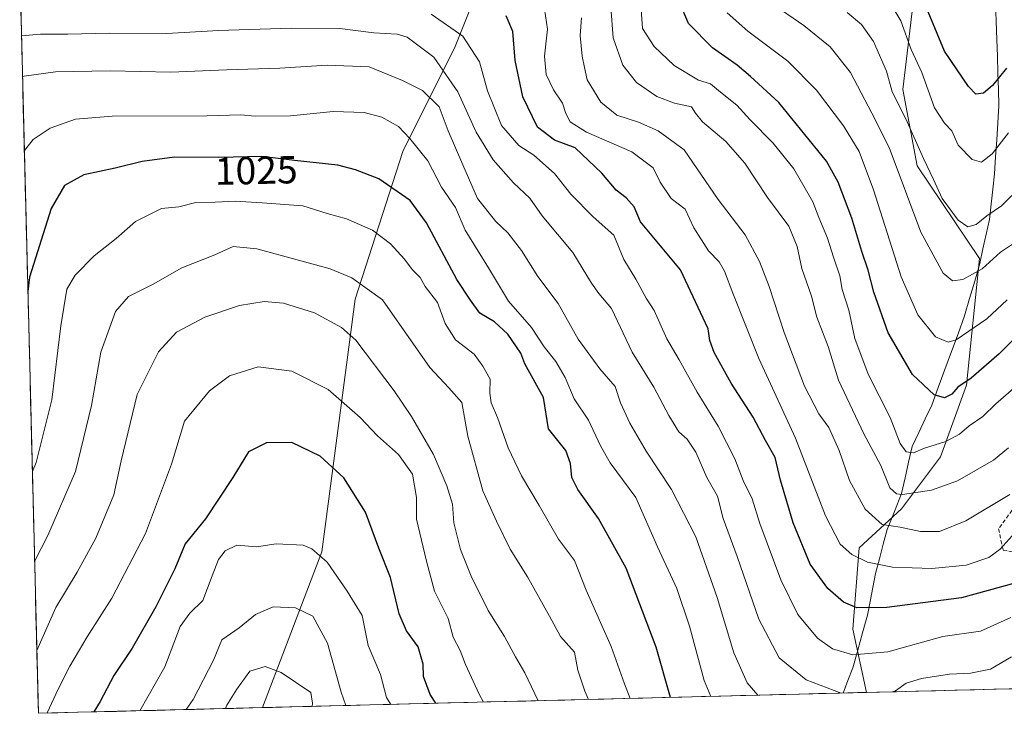
# Model space of a CAD drawing. Units: metres. Extents: x 672088 to 675551, y 4737520 to 4739919.
# Drawn here: x 672141 to 672393, y 4737520 to 4737698 of the extents above; entities that cross this region are included whole.
import ezdxf
from ezdxf.enums import TextEntityAlignment as Align

# ---------------------------------------------------------------- set-up
doc = ezdxf.new("R2010")
doc.units = ezdxf.units.M
doc.header["$MEASUREMENT"] = 0
doc.linetypes.add('TRAZOSX2', pattern=[1.5, 1, -0.5])
for name, color, linetype, lineweight in [('Arbolado forestal CxS', 92, 'Continuous', 0), ('Corriente natural lineal', 142, 'Continuous', 13), ('Curva de nivel maestra', 36, 'Continuous', 30), ('Curva de nivel normal', 36, 'Continuous', 0), ('Municipio CxS', 142, 'Continuous', 0), ('Rótulo de curva de nivel directora', 19, 'Continuous', 0), ('Senda', 19, 'TRAZOSX2', 0)]:
    doc.layers.add(name, color=color, linetype=linetype, lineweight=lineweight)
doc.styles.add('Arial', font='txt', dxfattribs={"height": 0.2})

# ---------------------------------------------------------------- blocks, each defined once
blk = doc.blocks.new('*U157')
at = {"layer": 'Arbolado forestal CxS', "color": 92, "linetype": 'Continuous', "lineweight": 0}
blk.add_polyline3d([(672431.18, 4737527.03, 1026.56), (672358.08, 4737525.19, 1011), (672358.08, 4737525.19, 1011), (672354.55, 4737541.42, 1003.46), (672356.22, 4737562.25, 994.74), (672367.05, 4737572.24, 989.04), (672377.04, 4737585.57, 983.43), (672383.71, 4737603.89, 977.47), (672387.04, 4737636.38, 965.79), (672371.1, 4737660.15, 960.79), (672367.43, 4737679.69, 957.83), (672369.88, 4737700.45, 951.68), (672377.2, 4737721.21, 941.34), (672379.64, 4737738.31, 937.25), (672369.88, 4737762.74, 929.51), (672357.82, 4737789.19, 922.96), (672359.55, 4737811.65, 921.44), (672357.29, 4737832.03, 923.06), (672366.87, 4737844.35, 929.27), (672380.56, 4737845.72, 935.14), (672388.77, 4737856.67, 943.04), (672395.61, 4737862.15, 950.27)], dxfattribs=at)
blk = doc.blocks.new('*U178')
at = {"layer": 'Curva de nivel normal', "color": 36, "linetype": 'Continuous', "lineweight": 0}
blk.add_polyline3d([(672246.56, 4737698.98, 1005), (672254.6, 4737693.36, 1005), (672258.9, 4737686.73, 1005), (672260.99, 4737679.32, 1005), (672264.58, 4737670.44, 1005), (672269.02, 4737665.36, 1005), (672272.81, 4737662.86, 1005), (672278.11, 4737658.16, 1005), (672282.29, 4737652.84, 1005), (672288.04, 4737647.04, 1005), (672293.34, 4737642.36, 1005), (672295.88, 4737636.08, 1005), (672298.93, 4737631.12, 1005), (672301.64, 4737626.21, 1005), (672303.65, 4737623.04, 1005), (672306.95, 4737615.75, 1005), (672310.05, 4737610.42, 1005), (672314.68, 4737602.15, 1005), (672320.04, 4737593.43, 1005), (672324.32, 4737585.02, 1005), (672326.52, 4737579.46, 1005), (672328.76, 4737574.79, 1005), (672330.78, 4737568.51, 1005), (672336.09, 4737554.08, 1005), (672340.52, 4737545.12, 1005), (672345.57, 4737539.08, 1005), (672349.34, 4737536.37, 1005), (672354.57, 4737534.81, 1005), (672363.57, 4737535.63, 1005), (672377.67, 4737539.5, 1005), (672387.31, 4737540.88, 1005), (672395.04, 4737544.39, 1005)], dxfattribs=at)
blk = doc.blocks.new('*U186')
at = {"layer": 'Curva de nivel normal', "color": 36, "linetype": 'Continuous', "lineweight": 0}
blk.add_polyline3d([(672363.9, 4737702.22, 955), (672366.89, 4737697.28, 955), (672369.53, 4737689.91, 955), (672372.28, 4737684.01, 955), (672375.5, 4737675.02, 955), (672378.04, 4737671.04, 955), (672379.95, 4737669.09, 955), (672381.58, 4737665.43, 955), (672385.18, 4737661.77, 955), (672387.52, 4737661.08, 955), (672390.3, 4737663.19, 955), (672394.47, 4737668.59, 955)], dxfattribs=at)
blk = doc.blocks.new('*U191')
at = {"layer": 'Curva de nivel normal', "color": 36, "linetype": 'Continuous', "lineweight": 0}
blk.add_polyline3d([(672193.8, 4737521.05, 1065), (672194.16, 4737521.9, 1065), (672196.71, 4737526.02, 1065), (672200.04, 4737530.62, 1065), (672203.98, 4737531.87, 1065), (672208.06, 4737530.32, 1065), (672215.68, 4737525.15, 1065), (672216.07, 4737522.46, 1065), (672216.06, 4737521.61, 1065)], dxfattribs=at)
blk = doc.blocks.new('*U198')
at = {"layer": 'Curva de nivel normal', "color": 36, "linetype": 'Continuous', "lineweight": 0}
blk.add_polyline3d([(672297.48, 4737523.66, 1030), (672296.11, 4737527.36, 1030), (672292.68, 4737536.99, 1030), (672286.22, 4737551.41, 1030), (672283.25, 4737558.99, 1030), (672279.14, 4737564.46, 1030), (672274.22, 4737573.1, 1030), (672269.63, 4737580.67, 1030), (672266.23, 4737587.9, 1030), (672263.51, 4737595.62, 1030), (672261.9, 4737599.36, 1030), (672261.57, 4737601.85, 1030), (672261.64, 4737605.49, 1030), (672259.76, 4737608.82, 1030), (672257.5, 4737611.89, 1030), (672252.78, 4737615.52, 1030), (672250.12, 4737619.76, 1030), (672248.12, 4737625.14, 1030), (672244.99, 4737629.16, 1030), (672243.69, 4737631.49, 1030), (672241.63, 4737633.54, 1030), (672239.66, 4737636.19, 1030), (672236.13, 4737640.15, 1030), (672231.52, 4737643.64, 1030), (672224.79, 4737646.56, 1030), (672219.86, 4737647.87, 1030), (672213.61, 4737649.84, 1030), (672203.24, 4737650.66, 1030), (672196.29, 4737651.1, 1030), (672191.16, 4737650.8, 1030), (672186.24, 4737650.73, 1030), (672181.89, 4737649.62, 1030), (672177.39, 4737649.16, 1030), (672170.78, 4737645.89, 1030), (672165.78, 4737641.52, 1030), (672160.19, 4737637.05, 1030), (672155.25, 4737632.13, 1030), (672153.19, 4737628.49, 1030), (672151.64, 4737619.08, 1030), (672149.32, 4737600.18, 1030), (672145.3, 4737584.08, 1030), (672144.33, 4737581.8, 1030)], dxfattribs=at)
blk = doc.blocks.new('*U200')
at = {"layer": 'Curva de nivel normal', "color": 36, "linetype": 'Continuous', "lineweight": 0}
blk.add_polyline3d([(672224.65, 4737521.83, 1060), (672223.49, 4737525.22, 1060), (672219.94, 4737537.83, 1060), (672216.16, 4737544.76, 1060), (672211.73, 4737546.87, 1060), (672206.05, 4737547.09, 1060), (672201.49, 4737545.17, 1060), (672197.36, 4737541.78, 1060), (672192.89, 4737538.63, 1060), (672190.76, 4737533.45, 1060), (672185.54, 4737523.38, 1060), (672183.74, 4737520.79, 1060)], dxfattribs=at)
blk = doc.blocks.new('*U201')
at = {"layer": 'Curva de nivel normal', "color": 36, "linetype": 'Continuous', "lineweight": 0}
blk.add_polyline3d([(672236.18, 4737522.12, 1055), (672235.08, 4737523.85, 1055), (672233.5, 4737529.82, 1055), (672230.4, 4737537.2, 1055), (672228.88, 4737544.93, 1055), (672225.03, 4737551.16, 1055), (672219.84, 4737558.59, 1055), (672215.94, 4737561.99, 1055), (672213.75, 4737562.93, 1055), (672206.78, 4737563.23, 1055), (672201.78, 4737562.52, 1055), (672196.69, 4737562.92, 1055), (672193.76, 4737561.49, 1055), (672192.03, 4737559.21, 1055), (672190.36, 4737555.09, 1055), (672188.04, 4737548.73, 1055), (672184.68, 4737545.54, 1055), (672182.18, 4737542.06, 1055), (672178.25, 4737531.75, 1055), (672171.9, 4737520.5, 1055)], dxfattribs=at)
blk = doc.blocks.new('*U203')
at = {"layer": 'Curva de nivel normal', "color": 36, "linetype": 'Continuous', "lineweight": 0}
for points in [[(672395.26, 4737534.32, 1010), (672389.83, 4737531.14, 1010), (672384.7, 4737530.14, 1010), (672379.36, 4737529.9, 1010), (672372.22, 4737528.79, 1010), (672368.23, 4737527.55, 1010), (672365.54, 4737525.6, 1010), (672364.78, 4737525.36, 1010)], [(672351.59, 4737525.03, 1010), (672342.64, 4737528.39, 1010), (672335.73, 4737534.04, 1010), (672330.48, 4737543.99, 1010), (672324.98, 4737560.04, 1010), (672321.33, 4737569.72, 1010), (672319.94, 4737575.5, 1010), (672317.16, 4737580.24, 1010), (672314.34, 4737586.72, 1010), (672312.12, 4737590.1, 1010), (672310, 4737591.97, 1010), (672307.4, 4737596.14, 1010), (672303.61, 4737603.42, 1010), (672298.02, 4737612.41, 1010), (672292.71, 4737623.59, 1010), (672289.5, 4737627.4, 1010), (672287.58, 4737630.02, 1010), (672282.87, 4737637.9, 1010), (672274.93, 4737647.34, 1010), (672271.81, 4737651.86, 1010), (672267.66, 4737655.74, 1010), (672262.39, 4737661.66, 1010), (672258.06, 4737668.77, 1010), (672253.34, 4737679.06, 1010), (672247.17, 4737687.97, 1010), (672240.38, 4737693.07, 1010), (672237.84, 4737693.88, 1010), (672231.8, 4737694.22, 1010), (672223.14, 4737695.35, 1010), (672210.62, 4737695.38, 1010), (672191.99, 4737694.76, 1010), (672178.8, 4737694.02, 1010), (672164.01, 4737694.09, 1010), (672153.38, 4737693.85, 1010), (672146.4, 4737693.87, 1010), (672141.53, 4737693.47, 1010)]]:
    blk.add_polyline3d(points, dxfattribs=at)
blk = doc.blocks.new('*U204')
at = {"layer": 'Curva de nivel normal', "color": 36, "linetype": 'Continuous', "lineweight": 0}
blk.add_polyline3d([(672398.05, 4737655.19, 960), (672392.71, 4737649.89, 960), (672388.95, 4737647.3, 960), (672386.22, 4737645.12, 960), (672384.09, 4737644.5, 960), (672381.54, 4737646.22, 960), (672377.44, 4737651.79, 960), (672375.25, 4737656.64, 960), (672372.66, 4737662.04, 960), (672368.14, 4737672.2, 960), (672364.69, 4737679.1, 960), (672363.23, 4737684.39, 960), (672359.86, 4737691.94, 960), (672356.79, 4737696.33, 960), (672353.12, 4737699.44, 960)], dxfattribs=at)
blk = doc.blocks.new('*U205')
at = {"layer": 'Curva de nivel normal', "color": 36, "linetype": 'Continuous', "lineweight": 0}
blk.add_polyline3d([(672145.48, 4737535.93, 1040), (672150.37, 4737546.91, 1040), (672155.81, 4737556, 1040), (672160.58, 4737564.74, 1040), (672165.22, 4737575.86, 1040), (672167.12, 4737584.49, 1040), (672171.18, 4737601.49, 1040), (672176.66, 4737612.49, 1040), (672181.26, 4737617.48, 1040), (672188.52, 4737621.31, 1040), (672197.44, 4737624.3, 1040), (672203.74, 4737625.35, 1040), (672208.64, 4737624.94, 1040), (672216.59, 4737622.44, 1040), (672223.53, 4737618.7, 1040), (672227.23, 4737615.47, 1040), (672237, 4737602.44, 1040), (672241.51, 4737595.89, 1040), (672247.1, 4737586.16, 1040), (672250.58, 4737578.16, 1040), (672251.97, 4737573.46, 1040), (672252.32, 4737568.68, 1040), (672254.07, 4737561.79, 1040), (672256.8, 4737555.01, 1040), (672261.1, 4737546.22, 1040), (672265.31, 4737539.53, 1040), (672268.13, 4737534.28, 1040), (672270.5, 4737530.24, 1040), (672273.91, 4737523.07, 1040)], dxfattribs=at)
blk = doc.blocks.new('*U216')
at = {"layer": 'Curva de nivel normal', "color": 36, "linetype": 'Continuous', "lineweight": 0}
blk.add_polyline3d([(672397.8, 4737641.62, 965), (672392.42, 4737638.04, 965), (672387.76, 4737633.69, 965), (672382.76, 4737630.98, 965), (672380.15, 4737630.64, 965), (672377.76, 4737632.65, 965), (672372.02, 4737643.15, 965), (672363.9, 4737664.85, 965), (672359.44, 4737673.63, 965), (672353.95, 4737684.02, 965), (672348.79, 4737690.6, 965), (672342.02, 4737696.07, 965), (672333.57, 4737701.92, 965)], dxfattribs=at)
blk = doc.blocks.new('*U219')
at = {"layer": 'Curva de nivel normal', "color": 36, "linetype": 'Continuous', "lineweight": 0}
blk.add_polyline3d([(672394.17, 4737625.82, 970), (672388.96, 4737620.92, 970), (672381.04, 4737615.51, 970), (672379, 4737614.96, 970), (672375.81, 4737616.3, 970), (672371.21, 4737621.93, 970), (672366.98, 4737631.64, 970), (672359.91, 4737653.95, 970), (672356.23, 4737663.82, 970), (672352.17, 4737670.34, 970), (672345.28, 4737679.54, 970), (672337.9, 4737686.95, 970), (672327.65, 4737694.66, 970), (672322.38, 4737699.3, 970)], dxfattribs=at)
blk = doc.blocks.new('*U220')
at = {"layer": 'Curva de nivel normal', "color": 36, "linetype": 'Continuous', "lineweight": 0}
blk.add_polyline3d([(672318.18, 4737524.18, 1020), (672316.45, 4737528.27, 1020), (672312.75, 4737542.14, 1020), (672309.51, 4737551.8, 1020), (672304.5, 4737562.47, 1020), (672298.93, 4737575.1, 1020), (672292.38, 4737584, 1020), (672289.92, 4737588.35, 1020), (672286.84, 4737594.96, 1020), (672283.2, 4737600.43, 1020), (672280.86, 4737605.92, 1020), (672278.49, 4737610.01, 1020), (672275.5, 4737613.74, 1020), (672272.2, 4737618.72, 1020), (672266.32, 4737625.42, 1020), (672261.2, 4737633.97, 1020), (672255.26, 4737643.64, 1020), (672252.72, 4737649.48, 1020), (672249.19, 4737654.69, 1020), (672245.71, 4737661.41, 1020), (672241.08, 4737667.12, 1020), (672238.19, 4737670.23, 1020), (672233.84, 4737672.62, 1020), (672229.35, 4737673.82, 1020), (672221.44, 4737674.01, 1020), (672210.44, 4737672.95, 1020), (672201.43, 4737672.82, 1020), (672197.73, 4737673.19, 1020), (672189.01, 4737672.93, 1020), (672164.76, 4737672.83, 1020), (672155.36, 4737672.04, 1020), (672148.88, 4737669.79, 1020), (672144.56, 4737666.85, 1020), (672142.27, 4737664.02, 1020)], dxfattribs=at)
blk = doc.blocks.new('*U224')
at = {"layer": 'Curva de nivel normal', "color": 36, "linetype": 'Continuous', "lineweight": 0}
blk.add_polyline3d([(672394.78, 4737575.94, 990), (672383.51, 4737569.17, 990), (672376.76, 4737566.39, 990), (672371.92, 4737566.4, 990), (672366.72, 4737567.56, 990), (672362.08, 4737568.19, 990), (672357.78, 4737572.14, 990), (672353.76, 4737579.49, 990), (672351.1, 4737587.2, 990), (672348.43, 4737593.04, 990), (672345.89, 4737596.54, 990), (672342.22, 4737603.68, 990), (672337.02, 4737617.41, 990), (672333.18, 4737629.18, 990), (672330.7, 4737635.64, 990), (672326.96, 4737642.45, 990), (672320.05, 4737651.48, 990), (672311.34, 4737664.24, 990), (672304.67, 4737669.11, 990), (672299.67, 4737671.28, 990), (672294.08, 4737673.1, 990), (672290.04, 4737676.42, 990), (672286.48, 4737682.19, 990), (672285.78, 4737685.32, 990), (672285.18, 4737688.19, 990), (672284.67, 4737693.54, 990), (672285.04, 4737698.08, 990)], dxfattribs=at)
blk = doc.blocks.new('*U231')
at = {"layer": 'Curva de nivel normal', "color": 36, "linetype": 'Continuous', "lineweight": 0}
blk.add_polyline3d([(672275.53, 4737700.24, 995), (672276.33, 4737695.18, 995), (672275.56, 4737688.23, 995), (672275.97, 4737683.48, 995), (672277.88, 4737679.57, 995), (672280.2, 4737676.17, 995), (672281.05, 4737673.55, 995), (672282.16, 4737671.4, 995), (672286.37, 4737668.75, 995), (672297.96, 4737663.72, 995), (672303.38, 4737659.59, 995), (672305.21, 4737655.96, 995), (672308.05, 4737651.76, 995), (672311.64, 4737649.02, 995), (672313.85, 4737644.24, 995), (672317.63, 4737638.34, 995), (672320.31, 4737635.49, 995), (672321.68, 4737633.11, 995), (672323.83, 4737627.49, 995), (672330.47, 4737610.78, 995), (672339.88, 4737590.34, 995), (672347.56, 4737570.44, 995), (672351.3, 4737563.18, 995), (672354.3, 4737560.49, 995), (672358.36, 4737558.56, 995), (672364.72, 4737557.28, 995), (672374.85, 4737556.94, 995), (672383.63, 4737557.84, 995), (672389.45, 4737559.73, 995), (672392.34, 4737561.88, 995), (672395.39, 4737565.3, 995)], dxfattribs=at)
blk = doc.blocks.new('*U232')
at = {"layer": 'Curva de nivel normal', "color": 36, "linetype": 'Continuous', "lineweight": 0}
blk.add_polyline3d([(672286.86, 4737523.39, 1035), (672285.89, 4737525.52, 1035), (672284.1, 4737530.9, 1035), (672283.24, 4737535.49, 1035), (672279.69, 4737539.48, 1035), (672276.86, 4737544.77, 1035), (672271.2, 4737554.83, 1035), (672266.76, 4737561.92, 1035), (672263.25, 4737569.04, 1035), (672259.78, 4737576.84, 1035), (672255.91, 4737590.84, 1035), (672254.38, 4737599.44, 1035), (672251.05, 4737603.23, 1035), (672246.18, 4737608.42, 1035), (672234.09, 4737625.8, 1035), (672226.18, 4737631.42, 1035), (672220.65, 4737633.74, 1035), (672201.87, 4737638.82, 1035), (672195.78, 4737639.43, 1035), (672191.11, 4737637.35, 1035), (672182.65, 4737633.99, 1035), (672175.28, 4737629.77, 1035), (672168.99, 4737626.62, 1035), (672165.63, 4737622.81, 1035), (672161.83, 4737612.38, 1035), (672159.5, 4737598.67, 1035), (672155.34, 4737581.82, 1035), (672148.28, 4737565.4, 1035), (672144.91, 4737558.75, 1035)], dxfattribs=at)
blk = doc.blocks.new('*U234')
at = {"layer": 'Curva de nivel normal', "color": 36, "linetype": 'Continuous', "lineweight": 0}
blk.add_polyline3d([(672396.46, 4737603.64, 980), (672391.27, 4737599.16, 980), (672387.93, 4737595.85, 980), (672384.42, 4737593.54, 980), (672381.92, 4737591.34, 980), (672378.42, 4737589.48, 980), (672372.92, 4737587.74, 980), (672370.09, 4737586.6, 980), (672368.21, 4737586.8, 980), (672366.74, 4737588.99, 980), (672364.17, 4737595.61, 980), (672358.52, 4737606.76, 980), (672355.06, 4737615.9, 980), (672353.52, 4737623.16, 980), (672351.88, 4737628.42, 980), (672351.24, 4737631.94, 980), (672349.61, 4737636.7, 980), (672348.09, 4737641.62, 980), (672345.86, 4737646.84, 980), (672344.33, 4737650.92, 980), (672339.46, 4737659.39, 980), (672334.17, 4737665.94, 980), (672328.19, 4737672.02, 980), (672324.84, 4737675.64, 980), (672320.67, 4737678.98, 980), (672318.13, 4737681.13, 980), (672315.02, 4737682.07, 980), (672308.76, 4737685.8, 980), (672303.64, 4737690.66, 980), (672300.71, 4737695.35, 980), (672300.33, 4737700.15, 980)], dxfattribs=at)
blk = doc.blocks.new('*U236')
at = {"layer": 'Curva de nivel normal', "color": 36, "linetype": 'Continuous', "lineweight": 0}
blk.add_polyline3d([(672292.57, 4737700.81, 985), (672293.19, 4737692.96, 985), (672295.68, 4737685.95, 985), (672299.14, 4737681.48, 985), (672304.34, 4737677.9, 985), (672308.89, 4737676.17, 985), (672313.2, 4737675.25, 985), (672314.24, 4737673.61, 985), (672316.03, 4737671.41, 985), (672322, 4737666.38, 985), (672326.88, 4737660.82, 985), (672332.75, 4737652.01, 985), (672338.16, 4737644.69, 985), (672340.35, 4737639.43, 985), (672341.48, 4737633.8, 985), (672343.96, 4737626.69, 985), (672345.4, 4737621.36, 985), (672348.22, 4737613.86, 985), (672350.88, 4737605.18, 985), (672357.38, 4737591.45, 985), (672361.76, 4737583.36, 985), (672364.09, 4737577.63, 985), (672365.8, 4737576.04, 985), (672367.34, 4737575.91, 985), (672374.78, 4737577.01, 985), (672381.38, 4737579.44, 985), (672390.62, 4737584.66, 985), (672394.48, 4737587.82, 985)], dxfattribs=at)
blk = doc.blocks.new('*U242')
at = {"layer": 'Curva de nivel normal', "color": 36, "linetype": 'Continuous', "lineweight": 0}
blk.add_polyline3d([(672148.04, 4737519.89, 1045), (672148.11, 4737519.97, 1045), (672150.92, 4737526.01, 1045), (672153.91, 4737531.92, 1045), (672158.37, 4737539.4, 1045), (672164.72, 4737549.34, 1045), (672173.34, 4737565.88, 1045), (672179.94, 4737583.7, 1045), (672183.32, 4737594.68, 1045), (672189.72, 4737602.5, 1045), (672194.84, 4737606.32, 1045), (672202.2, 4737608.61, 1045), (672210.82, 4737607.51, 1045), (672220.12, 4737602.84, 1045), (672228.34, 4737595.66, 1045), (672232.77, 4737590.93, 1045), (672238.18, 4737586.18, 1045), (672241.71, 4737581.09, 1045), (672242.74, 4737575.12, 1045), (672242.79, 4737569.56, 1045), (672245.32, 4737558.8, 1045), (672247.41, 4737551.16, 1045), (672250.84, 4737544.12, 1045), (672252.2, 4737539.34, 1045), (672253.94, 4737535.91, 1045), (672255.29, 4737532.33, 1045), (672258.8, 4737524.71, 1045), (672259.93, 4737522.72, 1045)], dxfattribs=at)
blk = doc.blocks.new('*U245')
at = {"layer": 'Curva de nivel normal', "color": 36, "linetype": 'Continuous', "lineweight": 0}
blk.add_polyline3d([(672141.8, 4737682.9, 1015), (672142.25, 4737683.08, 1015), (672150.29, 4737684.17, 1015), (672164.24, 4737684.44, 1015), (672179.78, 4737684.08, 1015), (672194.11, 4737684.71, 1015), (672207.78, 4737685.12, 1015), (672219.91, 4737685.94, 1015), (672230.64, 4737685.45, 1015), (672239.21, 4737682, 1015), (672244.29, 4737679.46, 1015), (672248.55, 4737675.25, 1015), (672250.87, 4737669.05, 1015), (672254.68, 4737660.4, 1015), (672258.36, 4737651.74, 1015), (672263.1, 4737645.83, 1015), (672266.21, 4737642.99, 1015), (672269.64, 4737638.46, 1015), (672273.82, 4737631.73, 1015), (672279.06, 4737624.81, 1015), (672284.22, 4737615.74, 1015), (672289.78, 4737608.12, 1015), (672293.65, 4737603.58, 1015), (672295.06, 4737599.36, 1015), (672297.4, 4737594.19, 1015), (672301.61, 4737587, 1015), (672308.13, 4737577.21, 1015), (672314.36, 4737565.04, 1015), (672319.82, 4737549.55, 1015), (672324.08, 4737535.31, 1015), (672327.47, 4737527.63, 1015), (672330.23, 4737524.49, 1015)], dxfattribs=at)
blk = doc.blocks.new('*U260')
at = {"layer": 'Curva de nivel maestra', "color": 36, "linetype": 'Continuous', "lineweight": 30}
blk.add_polyline3d([(672399.15, 4737619.09, 975), (672392.09, 4737611.99, 975), (672384.94, 4737605.71, 975), (672381.52, 4737603.37, 975), (672379.96, 4737601.64, 975), (672378.1, 4737600.64, 975), (672375.4, 4737601.46, 975), (672369.84, 4737606.61, 975), (672363.66, 4737617.36, 975), (672359.95, 4737627.74, 975), (672358.54, 4737633.38, 975), (672356.86, 4737638.15, 975), (672354.34, 4737646.72, 975), (672350.81, 4737655.94, 975), (672347.87, 4737661.29, 975), (672335.58, 4737676.39, 975), (672328.36, 4737682.98, 975), (672324.91, 4737685.9, 975), (672318.63, 4737690.39, 975), (672312.48, 4737696.56, 975), (672310.17, 4737702.04, 975)], dxfattribs=at)
blk = doc.blocks.new('*U261')
at = {"layer": 'Curva de nivel maestra', "color": 36, "linetype": 'Continuous', "lineweight": 30}
blk.add_polyline3d([(672393.98, 4737685.15, 950), (672390.4, 4737680.69, 950), (672388.09, 4737678.73, 950), (672386.13, 4737678.5, 950), (672384.22, 4737680.42, 950), (672378.09, 4737689.48, 950), (672372, 4737704.17, 950)], dxfattribs=at)
blk = doc.blocks.new('*U266')
at = {"layer": 'Curva de nivel maestra', "color": 36, "linetype": 'Continuous', "lineweight": 30}
blk.add_polyline3d([(672307.87, 4737523.92, 1025), (672304.2, 4737536.76, 1025), (672296.48, 4737557, 1025), (672289.4, 4737569.78, 1025), (672284.11, 4737577.16, 1025), (672282.55, 4737580.27, 1025), (672282.22, 4737583.81, 1025), (672281.01, 4737587.16, 1025), (672276.6, 4737592.77, 1025), (672275.29, 4737600.74, 1025), (672270.51, 4737609.41, 1025), (672269.46, 4737612.16, 1025), (672266.18, 4737616.96, 1025), (672262.72, 4737620.13, 1025), (672259.02, 4737622.41, 1025), (672256.6, 4737625.66, 1025), (672253.13, 4737631, 1025), (672245.36, 4737645.5, 1025), (672241.12, 4737651.26, 1025), (672233.12, 4737656.79, 1025), (672227.16, 4737659.08, 1025), (672222.59, 4737660.26, 1025), (672211.54, 4737661.48, 1025), (672203.1, 4737662.51, 1025), (672192.11, 4737662.28, 1025), (672180.78, 4737662.34, 1025), (672172.44, 4737661.27, 1025), (672165.55, 4737659.5, 1025), (672157.55, 4737657.83, 1025), (672152.56, 4737655.11, 1025), (672149.18, 4737649.2, 1025), (672143.62, 4737631.6, 1025), (672143.17, 4737627.9, 1025)], dxfattribs=at)
blk = doc.blocks.new('*U267')
at = {"layer": 'Curva de nivel maestra', "color": 36, "linetype": 'Continuous', "lineweight": 30}
blk.add_polyline3d([(672396.09, 4737553.17, 1000), (672382.42, 4737549.46, 1000), (672363.29, 4737546.92, 1000), (672355.61, 4737546.84, 1000), (672352.22, 4737548.28, 1000), (672348.14, 4737551.82, 1000), (672343.68, 4737558.07, 1000), (672339.28, 4737568.68, 1000), (672336.04, 4737579.58, 1000), (672334.72, 4737585.38, 1000), (672332.17, 4737589.71, 1000), (672329, 4737595.72, 1000), (672323.42, 4737604.43, 1000), (672319.08, 4737612.27, 1000), (672317.94, 4737615.36, 1000), (672317.47, 4737618.37, 1000), (672310.4, 4737633.49, 1000), (672300.19, 4737645.81, 1000), (672298.55, 4737649.62, 1000), (672296.5, 4737651.92, 1000), (672293.92, 4737653.9, 1000), (672290.3, 4737658.26, 1000), (672283.4, 4737664.7, 1000), (672278.16, 4737666.66, 1000), (672273.79, 4737670.04, 1000), (672269.98, 4737677.76, 1000), (672268.09, 4737687.15, 1000), (672267.44, 4737694.58, 1000), (672265.76, 4737698.57, 1000)], dxfattribs=at)
blk = doc.blocks.new('*U270')
at = {"layer": 'Curva de nivel maestra', "color": 36, "linetype": 'Continuous', "lineweight": 30}
blk.add_polyline3d([(672247.72, 4737522.41, 1050), (672246.24, 4737524.68, 1050), (672244.54, 4737529.26, 1050), (672244.43, 4737532.46, 1050), (672243.15, 4737536.88, 1050), (672240.23, 4737540.95, 1050), (672238.3, 4737545.36, 1050), (672236.12, 4737554.68, 1050), (672233.09, 4737562.19, 1050), (672229.66, 4737571.4, 1050), (672224.18, 4737580.18, 1050), (672218.07, 4737585.69, 1050), (672210.83, 4737589.21, 1050), (672204.31, 4737589.14, 1050), (672199.7, 4737586.8, 1050), (672195.7, 4737580.29, 1050), (672188.66, 4737569.7, 1050), (672183.48, 4737563.29, 1050), (672180.79, 4737556.82, 1050), (672175.96, 4737547.16, 1050), (672169.91, 4737536.5, 1050), (672165.23, 4737529.5, 1050), (672161.66, 4737522.83, 1050), (672160.07, 4737520.2, 1050)], dxfattribs=at)

msp = doc.modelspace()

# ---------------------------------------------------------------- linework, layer by layer
at = {"layer": 'Arbolado forestal CxS', "color": 92, "linetype": 'Continuous', "lineweight": 0}
for points in [[(672357.82, 4737789.19, 922.96), (672369.88, 4737762.74, 929.51), (672379.64, 4737738.31, 937.25), (672377.2, 4737721.21, 941.34), (672369.88, 4737700.45, 951.68), (672367.43, 4737679.69, 957.83), (672371.1, 4737660.15, 960.79), (672387.04, 4737636.38, 965.79), (672383.71, 4737603.89, 977.47), (672377.04, 4737585.57, 983.43), (672367.05, 4737572.24, 989.04), (672356.22, 4737562.25, 994.74), (672354.55, 4737541.42, 1003.46), (672358.08, 4737525.19, 1011)], [(672357.82, 4737789.19, 922.96), (672369.88, 4737762.74, 929.51), (672379.64, 4737738.31, 937.25), (672377.2, 4737721.21, 941.34), (672369.88, 4737700.45, 951.68), (672367.43, 4737679.69, 957.83), (672371.1, 4737660.15, 960.79), (672387.04, 4737636.38, 965.79), (672383.71, 4737603.89, 977.47), (672377.04, 4737585.57, 983.43), (672367.05, 4737572.24, 989.04), (672356.22, 4737562.25, 994.74), (672354.55, 4737541.42, 1003.46), (672358.08, 4737525.19, 1011)], [(672369.88, 4737700.45, 951.68), (672367.43, 4737679.69, 957.83), (672371.1, 4737660.15, 960.79), (672387.04, 4737636.38, 965.79), (672383.71, 4737603.89, 977.47), (672377.04, 4737585.57, 983.43), (672367.05, 4737572.24, 989.04), (672356.22, 4737562.25, 994.74), (672354.55, 4737541.42, 1003.46), (672358.08, 4737525.19, 1011), (672203.3, 4737521.29, 1067.72), (672203.3, 4737521.29, 1067.72), (672218.5, 4737561.22, 1054.95), (672227.05, 4737625.95, 1037.57), (672239.26, 4737663.81, 1021.68), (672252.69, 4737690.68, 1006.8), (672262.45, 4737715.11, 995.28)], [(672262.45, 4737715.11, 995.28), (672252.69, 4737690.68, 1006.8), (672239.26, 4737663.81, 1021.68), (672227.05, 4737625.95, 1037.57), (672218.5, 4737561.22, 1054.95), (672203.3, 4737521.29, 1067.72)], [(672262.45, 4737715.11, 995.28), (672252.69, 4737690.68, 1006.8), (672239.26, 4737663.81, 1021.68), (672227.05, 4737625.95, 1037.57), (672218.5, 4737561.22, 1054.95), (672203.3, 4737521.29, 1067.72)], [(672141.07, 4737711.73, 1003.2), (672145.88, 4737519.84, 1046.11)], [(672431.18, 4737527.03, 1026.56), (672358.08, 4737525.19, 1011)], [(672358.08, 4737525.19, 1011), (672203.3, 4737521.29, 1067.72)], [(672203.3, 4737521.29, 1067.72), (672145.88, 4737519.84, 1046.11)]]:
    msp.add_polyline3d(points, dxfattribs=at)
msp.add_polyline3d([(672145.88, 4737519.84, 1046.11), (672141.07, 4737711.73, 1003.2), (672147.76, 4737708.39, 1004.74), (672163.64, 4737706.4, 1005.63), (672175.54, 4737711.03, 1003.05), (672185.47, 4737716.32, 1000.52), (672193.4, 4737720.29, 998.8), (672203.99, 4737724.26, 996.94), (672213.91, 4737723.6, 997.31), (672221.85, 4737723.6, 997.66), (672234.41, 4737723.6, 996.58), (672248.31, 4737720.29, 996.1), (672262.45, 4737715.11, 995.28), (672252.69, 4737690.68, 1006.8), (672239.26, 4737663.81, 1021.68), (672227.05, 4737625.95, 1037.57), (672218.5, 4737561.22, 1054.95), (672203.3, 4737521.29, 1067.72), (672145.88, 4737519.84, 1046.11)], close=True, dxfattribs=at)
at = {"layer": 'Corriente natural lineal', "color": 142, "linetype": 'Continuous', "lineweight": 13}
msp.add_polyline3d([(672352.11, 4737525.04, 1009.48), (672353.34, 4737528.27, 1008.06), (672354.57, 4737531.5, 1006.41), (672355.83, 4737535.99, 1004.21), (672357.09, 4737540.49, 1002.3), (672358.35, 4737544.98, 1000.57), (672359.02, 4737548.53, 998.88), (672359.7, 4737552.08, 997.57), (672360.37, 4737555.63, 995.87), (672361.38, 4737559.39, 993.89), (672362.39, 4737563.16, 992.2), (672363.4, 4737566.92, 990.38), (672365.24, 4737571.55, 987.55), (672367.07, 4737576.18, 984.64), (672367.98, 4737580.2, 982.66), (672368.89, 4737584.21, 980.86), (672369.8, 4737588.23, 979.35), (672371.47, 4737591.75, 978.18), (672373.13, 4737595.26, 977.21), (672374.8, 4737598.78, 975.78), (672376.49, 4737603.36, 974.26), (672378.17, 4737607.93, 972.55), (672379.86, 4737612.51, 970.64), (672381.54, 4737617.08, 968.46), (672383.23, 4737621.66, 967.49), (672384.52, 4737626.13, 966.53), (672385.81, 4737630.59, 965.47), (672387.1, 4737635.06, 964.23), (672387.93, 4737638.83, 963.17), (672388.75, 4737642.61, 961.64), (672389.58, 4737646.38, 960.19), (672390.02, 4737650.27, 958.72), (672390.45, 4737654.17, 957.42), (672390.89, 4737658.06, 956.07), (672391.17, 4737662.41, 955.53), (672391.46, 4737666.76, 954.11), (672391.74, 4737671.11, 952.95), (672392.02, 4737675.46, 952.04), (672391.9, 4737679.72, 950.97), (672391.77, 4737683.99, 949.98), (672391.65, 4737688.25, 947.62), (672391.52, 4737692.51, 946.79), (672391.32, 4737697.22, 945.75), (672391.12, 4737701.93, 944.75)], dxfattribs=at)
at = {"layer": 'Municipio CxS', "color": 142, "linetype": 'Continuous', "lineweight": 0}
msp.add_polyline3d([(672395.72, 4737526.14, 1014.02), (672390.73, 4737526.01, 1012.88), (672385.73, 4737525.89, 1012.38), (672380.73, 4737525.76, 1012.49), (672375.74, 4737525.63, 1011.95), (672370.74, 4737525.51, 1011.16), (672365.74, 4737525.38, 1010.03), (672360.75, 4737525.26, 1009.37), (672355.75, 4737525.13, 1009.34), (672350.75, 4737525.01, 1009.63), (672345.76, 4737524.88, 1010.48), (672340.76, 4737524.75, 1011.44), (672335.76, 4737524.63, 1012.9), (672330.76, 4737524.5, 1014.57), (672325.77, 4737524.38, 1016.35), (672320.77, 4737524.25, 1018.28), (672315.77, 4737524.12, 1020.91), (672310.78, 4737524, 1023.05), (672305.78, 4737523.87, 1025.67), (672300.78, 4737523.75, 1028.62), (672295.79, 4737523.62, 1030.78), (672290.79, 4737523.49, 1033.26), (672285.79, 4737523.37, 1035.46), (672280.8, 4737523.24, 1037.18), (672275.8, 4737523.12, 1039.21), (672270.8, 4737522.99, 1041.44), (672265.81, 4737522.86, 1043.1), (672260.81, 4737522.74, 1044.8), (672255.81, 4737522.61, 1046.54), (672250.81, 4737522.49, 1048.56), (672245.82, 4737522.36, 1050.57), (672240.82, 4737522.23, 1052.81), (672235.82, 4737522.11, 1054.98), (672230.83, 4737521.98, 1057.23), (672225.83, 4737521.86, 1059.32), (672220.83, 4737521.73, 1062), (672215.84, 4737521.6, 1065.04), (672210.84, 4737521.48, 1066.51), (672205.84, 4737521.35, 1067.06), (672200.85, 4737521.23, 1067.12), (672195.85, 4737521.1, 1065.96), (672190.85, 4737520.97, 1063.08), (672185.86, 4737520.85, 1060.72), (672180.86, 4737520.72, 1058.64), (672175.86, 4737520.6, 1056.67), (672170.86, 4737520.47, 1054.57), (672165.87, 4737520.34, 1052.28), (672160.87, 4737520.22, 1050.53), (672155.87, 4737520.09, 1048.59), (672150.88, 4737519.97, 1046.29), (672145.88, 4737519.84, 1044.23), (672145.88, 4737519.84, 1044.23), (672145.75, 4737524.84, 1042.96), (672145.63, 4737529.83, 1041.5), (672145.5, 4737534.83, 1039.82), (672145.38, 4737539.83, 1038.92), (672145.25, 4737544.82, 1037.95), (672145.13, 4737549.82, 1037.01), (672145, 4737554.82, 1036.16), (672144.88, 4737559.81, 1034.83), (672144.75, 4737564.81, 1033.56), (672144.63, 4737569.8, 1032.27), (672144.5, 4737574.8, 1031.35), (672144.38, 4737579.8, 1030.34), (672144.25, 4737584.79, 1029.36), (672144.13, 4737589.79, 1028.69), (672144, 4737594.79, 1027.81), (672143.88, 4737599.78, 1026.9), (672143.75, 4737604.78, 1026.5), (672143.63, 4737609.78, 1026.2), (672143.5, 4737614.77, 1025.96), (672143.38, 4737619.77, 1025.7), (672143.25, 4737624.77, 1025.63), (672143.13, 4737629.76, 1025.37), (672143, 4737634.76, 1024.88), (672142.88, 4737639.75, 1024.19), (672142.75, 4737644.75, 1023.47), (672142.63, 4737649.75, 1022.77), (672142.5, 4737654.74, 1022.23), (672142.38, 4737659.74, 1021.18), (672142.25, 4737664.74, 1020.03), (672142.13, 4737669.73, 1018.83), (672142, 4737674.73, 1017.39), (672141.87, 4737679.73, 1015.94), (672141.75, 4737684.72, 1014.22), (672141.62, 4737689.72, 1011.95), (672141.5, 4737694.72, 1009.74), (672141.37, 4737699.71, 1007.27)], dxfattribs=at)
at = {"layer": 'Senda', "color": 19, "linetype": 'TRAZOSX2', "lineweight": 0}
msp.add_lwpolyline([(672407.4, 4737710), (672422.88, 4737702.46), (672432.8, 4737693.33), (672443.52, 4737677.45), (672447.48, 4737658.4), (672449.47, 4737640.94), (672445.9, 4737621.1), (672438.75, 4737598.48), (672416.13, 4737584.19), (672396.29, 4737573.08), (672391.92, 4737567.12), (672393.11, 4737561.57), (672401.45, 4737560.38), (672411.77, 4737561.96), (672419.7, 4737566.33), (672433.99, 4737577.44), (672453.04, 4737587.76), (672470.9, 4737594.51), (672480.82, 4737602.84), (672493.92, 4737616.34), (672506.22, 4737624.27), (672511.38, 4737628.64), (672522.4, 4737629.54)], dxfattribs=at)

# ---------------------------------------------------------------- block references
at = {"layer": 'Arbolado forestal CxS', "color": 92, "linetype": 'Continuous', "lineweight": 0}
msp.add_blockref('*U157', (0, 0), dxfattribs=at)
at = {"layer": 'Curva de nivel maestra', "color": 36, "linetype": 'Continuous', "lineweight": 30}
for name in ['*U270', '*U267', '*U260', '*U261', '*U266']:
    msp.add_blockref(name, (0, 0), dxfattribs=at)
at = {"layer": 'Curva de nivel normal', "color": 36, "linetype": 'Continuous', "lineweight": 0}
for name in ['*U201', '*U200', '*U191', '*U242', '*U220', '*U198', '*U232', '*U205', '*U245', '*U224', '*U231', '*U178', '*U203', '*U236', '*U234', '*U219', '*U216', '*U204', '*U186']:
    msp.add_blockref(name, (0, 0), dxfattribs=at)

# ---------------------------------------------------------------- texts
at = {"layer": 'Rótulo de curva de nivel directora', "color": 19, "linetype": 'Continuous', "lineweight": 0, "style": 'Arial'}
msp.add_text('1025', height=7, rotation=1.199, dxfattribs=at).set_placement((672201.69, 4737658.95), align=Align.MIDDLE_CENTER)

doc.saveas('drawing.dxf')
